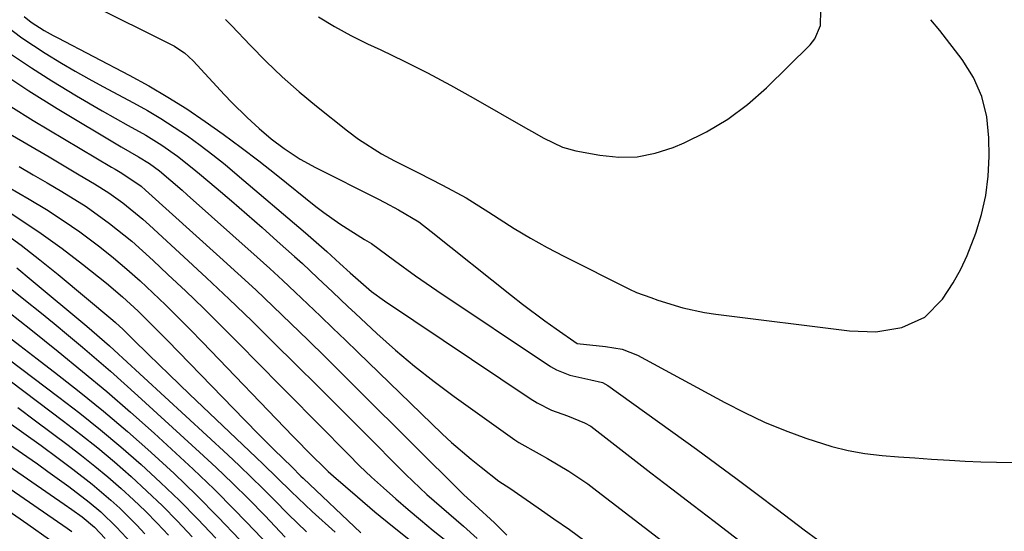
# Model space of a CAD drawing. Units: inches. Extents: x 1836437 to 1841765, y 468613 to 473938.
# Drawn here: x 1838625 to 1838787, y 471094 to 471178 of the extents above; entities that cross this region are included whole.
import ezdxf

# ---------------------------------------------------------------- set-up
doc = ezdxf.new("R2010")
doc.units = ezdxf.units.IN
doc.header["$MEASUREMENT"] = 0
doc.layers.add('7', color=7, linetype='Continuous')
doc.layers.add('8', color=7, linetype='Continuous')

msp = doc.modelspace()

# ---------------------------------------------------------------- linework, layer by layer
at = {"layer": '7', "color": 18}
for points in [[(1838673.99, 471178.78, 1786), (1838676.61, 471177.16, 1786), (1838679.33, 471175.69, 1786), (1838682.09, 471174.32, 1786), (1838684.28, 471173.32, 1786), (1838688.15, 471171.47, 1786), (1838691.99, 471169.55, 1786), (1838695.78, 471167.53, 1786), (1838699.53, 471165.43, 1786), (1838708.13, 471160.48, 1786), (1838709.13, 471159.91, 1786), (1838711.15, 471158.78, 1786), (1838714.25, 471157.29, 1786), (1838716.47, 471156.69, 1786), (1838720.43, 471155.95, 1786), (1838723.52, 471155.65, 1786), (1838726.56, 471155.7, 1786), (1838729.56, 471156.29, 1786), (1838732.51, 471157.24, 1786), (1838734.31, 471158, 1786), (1838738.01, 471159.82, 1786), (1838741.53, 471161.89, 1786), (1838744.79, 471164.34, 1786), (1838747.89, 471167.05, 1786), (1838755.12, 471174.16, 1786), (1838755.89, 471175.13, 1786), (1838756.8, 471177.33, 1786), (1838756.88, 471179.85, 1786)], [(1838621.34, 471178.11, 1794), (1838625.03, 471175.34, 1794), (1838628.89, 471172.79, 1794), (1838631.6, 471171.14, 1794), (1838633.84, 471169.82, 1794), (1838636.11, 471168.55, 1794), (1838638.39, 471167.31, 1794), (1838643.48, 471164.59, 1794), (1838645.76, 471163.32, 1794), (1838648.01, 471162, 1794), (1838650.2, 471160.6, 1794), (1838652.36, 471159.14, 1794), (1838654.47, 471157.61, 1794), (1838656.56, 471156.04, 1794), (1838658.6, 471154.42, 1794), (1838660.6, 471152.76, 1794), (1838671.84, 471143.19, 1794), (1838675.37, 471140.1, 1794), (1838677.53, 471138.14, 1794), (1838679.21, 471136.56, 1794), (1838682.75, 471133.51, 1794), (1838684.88, 471131.98, 1794), (1838708.94, 471115.86, 1794), (1838710.07, 471115.16, 1794), (1838712.45, 471113.97, 1794), (1838715.07, 471112.99, 1794), (1838717.88, 471111.88, 1794), (1838718.92, 471111.29, 1794), (1838719.41, 471110.94, 1794), (1838725.38, 471106.31, 1794), (1838728.84, 471103.63, 1794), (1838732.31, 471100.96, 1794), (1838735.79, 471098.29, 1794), (1838739.27, 471095.63, 1794), (1838744.53, 471091.6, 1794)], [(1838625.42, 471178.85, 1792), (1838626.61, 471177.92, 1792), (1838628.76, 471176.54, 1792), (1838630.24, 471175.7, 1792), (1838630.99, 471175.29, 1792), (1838642.78, 471169.14, 1792), (1838645.99, 471167.38, 1792), (1838649.16, 471165.55, 1792), (1838652.25, 471163.59, 1792), (1838655.29, 471161.55, 1792), (1838658.28, 471159.42, 1792), (1838661.24, 471157.26, 1792), (1838664.15, 471155.03, 1792), (1838667.03, 471152.77, 1792), (1838673.58, 471147.52, 1792), (1838674.86, 471146.53, 1792), (1838677.5, 471144.66, 1792), (1838681.61, 471142.09, 1792), (1838682.72, 471141.43, 1792), (1838686.52, 471138.64, 1792), (1838689.98, 471136.09, 1792), (1838693.51, 471133.66, 1792), (1838712.26, 471121.16, 1792), (1838713.28, 471120.57, 1792), (1838715.43, 471119.69, 1792), (1838718.9, 471118.96, 1792), (1838720.85, 471118.51, 1792), (1838721.71, 471118.02, 1792), (1838736.33, 471107.5, 1792), (1838739.7, 471105.06, 1792), (1838743.05, 471102.6, 1792), (1838746.38, 471100.1, 1792), (1838749.7, 471097.6, 1792), (1838754.13, 471094.22, 1792), (1838756.36, 471092.6, 1792)], [(1838658.63, 471178.36, 1788), (1838659.71, 471177.27, 1788), (1838662.72, 471174.09, 1788), (1838665.34, 471171.44, 1788), (1838668.02, 471168.87, 1788), (1838670.81, 471166.42, 1788), (1838673.66, 471164.04, 1788), (1838678.77, 471159.96, 1788), (1838680.59, 471158.6, 1788), (1838684.41, 471156.17, 1788), (1838686.52, 471155.04, 1788), (1838690.49, 471153.06, 1788), (1838694.44, 471151.05, 1788), (1838698.33, 471148.92, 1788), (1838702.1, 471146.58, 1788), (1838706.28, 471143.9, 1788), (1838708.97, 471142.29, 1788), (1838711.71, 471140.77, 1788), (1838714.48, 471139.31, 1788), (1838725.29, 471133.89, 1788), (1838726.44, 471133.36, 1788), (1838728.8, 471132.49, 1788), (1838729.99, 471132.09, 1788), (1838734.1, 471130.84, 1788), (1838737.7, 471130.05, 1788), (1838739.53, 471129.77, 1788), (1838761.61, 471127, 1788), (1838765.94, 471126.87, 1788), (1838770.21, 471127.55, 1788), (1838774.01, 471129.29, 1788), (1838776.96, 471132.25, 1788), (1838778.72, 471134.96, 1788), (1838779.97, 471137.16, 1788), (1838781.03, 471139.45, 1788), (1838782.45, 471143.13, 1788), (1838783.37, 471146.22, 1788), (1838784.08, 471149.35, 1788), (1838784.45, 471152.54, 1788), (1838784.61, 471155.76, 1788), (1838784.6, 471158.82, 1788), (1838784.24, 471162.31, 1788), (1838783.45, 471165.64, 1788), (1838782.03, 471168.76, 1788), (1838780.19, 471171.74, 1788), (1838776.51, 471176.53, 1788), (1838775, 471178.3, 1788)], [(1838623.35, 471172.57, 1796), (1838626.66, 471170.36, 1796), (1838630.02, 471168.23, 1796), (1838634.05, 471165.78, 1796), (1838638.29, 471163.28, 1796), (1838642.58, 471160.87, 1796), (1838645.51, 471159.25, 1796), (1838648.16, 471157.61, 1796), (1838650.72, 471155.82, 1796), (1838653.18, 471153.91, 1796), (1838654.38, 471152.92, 1796), (1838657.1, 471150.61, 1796), (1838659.64, 471148.43, 1796), (1838662.17, 471146.24, 1796), (1838664.68, 471144.04, 1796), (1838667.19, 471141.82, 1796), (1838670.06, 471139.25, 1796), (1838671.33, 471138.1, 1796), (1838673.85, 471135.76, 1796), (1838676.34, 471133.39, 1796), (1838678.84, 471131.03, 1796), (1838680.1, 471129.86, 1796), (1838683.62, 471126.6, 1796), (1838686.7, 471123.86, 1796), (1838689.83, 471121.2, 1796), (1838693.07, 471118.67, 1796), (1838696.38, 471116.21, 1796), (1838706.41, 471109.06, 1796), (1838707.05, 471108.62, 1796), (1838710.41, 471106.73, 1796), (1838711.76, 471105.97, 1796), (1838715.28, 471103.88, 1796), (1838718.4, 471101.78, 1796), (1838719.91, 471100.67, 1796), (1838740.95, 471084.48, 1796)], [(1838621.57, 471169.67, 1798), (1838626.2, 471166.6, 1798), (1838630.9, 471163.65, 1798), (1838641.46, 471157.33, 1798), (1838644.28, 471155.7, 1798), (1838646.12, 471154.61, 1798), (1838647.76, 471153.41, 1798), (1838651.52, 471150.18, 1798), (1838652.34, 471149.45, 1798), (1838663.85, 471139.19, 1798), (1838665.98, 471137.27, 1798), (1838668.09, 471135.34, 1798), (1838670.17, 471133.39, 1798), (1838672.25, 471131.41, 1798), (1838674.31, 471129.43, 1798), (1838676.37, 471127.45, 1798), (1838678.43, 471125.46, 1798), (1838680.48, 471123.48, 1798), (1838694.4, 471110.05, 1798), (1838695.95, 471108.61, 1798), (1838699.16, 471105.85, 1798), (1838700.82, 471104.53, 1798), (1838703.75, 471102.27, 1798), (1838705.55, 471101.09, 1798), (1838710.26, 471097.85, 1798), (1838712.82, 471096.06, 1798), (1838715.38, 471094.25, 1798), (1838717.91, 471092.41, 1798)], [(1838622.86, 471159.61, 1802), (1838629.56, 471155.68, 1802), (1838631.21, 471154.7, 1802), (1838634.52, 471152.75, 1802), (1838637.03, 471151.27, 1802), (1838639.43, 471149.75, 1802), (1838641.74, 471148.1, 1802), (1838645.04, 471145.41, 1802), (1838646.1, 471144.46, 1802), (1838651.78, 471139.24, 1802), (1838655.54, 471135.75, 1802), (1838659.27, 471132.23, 1802), (1838662.97, 471128.66, 1802), (1838666.63, 471125.07, 1802), (1838670.28, 471121.45, 1802), (1838673.92, 471117.83, 1802), (1838677.55, 471114.21, 1802), (1838681.18, 471110.58, 1802), (1838688.39, 471103.35, 1802), (1838689.53, 471102.24, 1802), (1838691.87, 471100.06, 1802), (1838695.48, 471096.92, 1802), (1838697.9, 471094.82, 1802), (1838700.19, 471092.79, 1802)], [(1838617.7, 471153.67, 1806), (1838626.27, 471148.72, 1806), (1838629.1, 471147.01, 1806), (1838631.89, 471145.23, 1806), (1838634.6, 471143.33, 1806), (1838637.93, 471140.84, 1806), (1838640.18, 471139.04, 1806), (1838642.4, 471137.19, 1806), (1838644.55, 471135.27, 1806), (1838646.67, 471133.31, 1806), (1838648.74, 471131.29, 1806), (1838650.8, 471129.27, 1806), (1838652.83, 471127.22, 1806), (1838654.85, 471125.15, 1806), (1838669.78, 471109.67, 1806), (1838673.06, 471106.29, 1806), (1838674.74, 471104.64, 1806), (1838675.6, 471103.85, 1806), (1838676.48, 471103.06, 1806), (1838680.42, 471099.65, 1806), (1838683.31, 471097.21, 1806), (1838686.22, 471094.8, 1806), (1838689.19, 471092.46, 1806)], [(1838624.62, 471154.11, 1804), (1838626.94, 471152.76, 1804), (1838629.26, 471151.41, 1804), (1838631.66, 471150.01, 1804), (1838635.66, 471147.5, 1804), (1838639.5, 471144.74, 1804), (1838643.18, 471141.78, 1804), (1838646.7, 471138.63, 1804), (1838649.16, 471136.33, 1804), (1838652.09, 471133.54, 1804), (1838655, 471130.74, 1804), (1838657.89, 471127.9, 1804), (1838660.75, 471125.03, 1804), (1838667.69, 471118, 1804), (1838670.19, 471115.48, 1804), (1838672.68, 471112.96, 1804), (1838675.18, 471110.43, 1804), (1838677.67, 471107.9, 1804), (1838678.87, 471106.69, 1804), (1838680.78, 471104.79, 1804), (1838682.73, 471102.93, 1804), (1838684.72, 471101.12, 1804), (1838686.73, 471099.33, 1804), (1838688.78, 471097.58, 1804), (1838690.84, 471095.85, 1804), (1838692.92, 471094.13, 1804), (1838695.02, 471092.44, 1804)], [(1838621.16, 471147.72, 1808), (1838624.74, 471145.44, 1808), (1838628.27, 471143.08, 1808), (1838631.7, 471140.58, 1808), (1838635.08, 471138, 1808), (1838639.02, 471134.86, 1808), (1838641.67, 471132.63, 1808), (1838644.22, 471130.28, 1808), (1838646.68, 471127.84, 1808), (1838647.9, 471126.61, 1808), (1838649.12, 471125.37, 1808), (1838661.76, 471112.38, 1808), (1838664.22, 471109.89, 1808), (1838666.7, 471107.42, 1808), (1838669.58, 471104.59, 1808), (1838671.1, 471103.09, 1808), (1838671.49, 471102.72, 1808), (1838680.96, 471093.71, 1808)], [(1838624.21, 471137.4, 1812), (1838626.61, 471135.43, 1812), (1838635.8, 471127.78, 1812), (1838639.53, 471124.53, 1812), (1838641, 471123.19, 1812), (1838641.73, 471122.52, 1812), (1838659.02, 471106.59, 1812), (1838660.97, 471104.76, 1812), (1838662.91, 471102.92, 1812), (1838664.82, 471101.04, 1812), (1838666.7, 471099.14, 1812), (1838668.99, 471096.83, 1812), (1838672.02, 471093.91, 1812)], [(1838622.3, 471134.73, 1814), (1838625.67, 471132.04, 1814), (1838628.04, 471130.13, 1814), (1838630.39, 471128.21, 1814), (1838632.73, 471126.28, 1814), (1838635.07, 471124.33, 1814), (1838637.38, 471122.36, 1814), (1838639.67, 471120.37, 1814), (1838641.95, 471118.35, 1814), (1838644.21, 471116.32, 1814), (1838654.37, 471107.05, 1814), (1838657.12, 471104.49, 1814), (1838659.83, 471101.9, 1814), (1838662.49, 471099.26, 1814), (1838665.12, 471096.58, 1814), (1838668.52, 471093.03, 1814)], [(1838616.11, 471131.22, 1818), (1838630.46, 471120.21, 1818), (1838634.52, 471117.02, 1818), (1838638.53, 471113.76, 1818), (1838642.46, 471110.42, 1818), (1838646.34, 471107.01, 1818), (1838646.4, 471106.96, 1818), (1838650.16, 471103.48, 1818), (1838653.86, 471099.94, 1818), (1838657.46, 471096.3, 1818), (1838661, 471092.59, 1818)], [(1838622.92, 471130.1, 1816), (1838626.53, 471127.24, 1816), (1838631.06, 471123.62, 1816), (1838635.09, 471120.33, 1816), (1838639.08, 471117, 1816), (1838643, 471113.59, 1816), (1838646.89, 471110.13, 1816), (1838649.76, 471107.53, 1816), (1838653.31, 471104.24, 1816), (1838656.8, 471100.9, 1816), (1838660.2, 471097.47, 1816), (1838663.56, 471093.99, 1816), (1838669.53, 471087.65, 1816)], [(1838621.02, 471120.32, 1822), (1838631.94, 471112.14, 1822), (1838634.78, 471109.96, 1822), (1838637.58, 471107.73, 1822), (1838640.32, 471105.42, 1822), (1838643.08, 471103.01, 1822), (1838645.68, 471100.62, 1822), (1838648.24, 471098.17, 1822), (1838650.73, 471095.65, 1822), (1838653.16, 471093.08, 1822)], [(1838609.56, 471117.57, 1828), (1838625.88, 471106.3, 1828), (1838627.63, 471105.08, 1828), (1838629.36, 471103.85, 1828), (1838632.8, 471101.36, 1828), (1838636.18, 471098.79, 1828), (1838638.07, 471097.17, 1828), (1838640.66, 471094.67, 1828), (1838643.12, 471092.05, 1828)], [(1838624.38, 471114.37, 1824), (1838627.33, 471112.19, 1824), (1838632.71, 471108.18, 1824), (1838634.92, 471106.48, 1824), (1838637.11, 471104.74, 1824), (1838639.25, 471102.95, 1824), (1838641.42, 471101.06, 1824), (1838643.45, 471099.19, 1824), (1838645.44, 471097.29, 1824), (1838647.37, 471095.33, 1824), (1838649.26, 471093.33, 1824)], [(1838622.54, 471112.19, 1826), (1838625.4, 471110.15, 1826), (1838628.24, 471108.1, 1826), (1838631.07, 471106.02, 1826), (1838633.47, 471104.23, 1826), (1838636.65, 471101.77, 1826), (1838639.75, 471099.11, 1826), (1838641.2, 471097.77, 1826), (1838644.01, 471095, 1826), (1838645.37, 471093.56, 1826)], [(1838608.88, 471110.74, 1832), (1838632.56, 471094.47, 1832), (1838633.29, 471093.96, 1832)], [(1838608.53, 471107.31, 1834), (1838626.05, 471095.18, 1834), (1838629.6, 471092.64, 1834)]]:
    msp.add_polyline3d(points, dxfattribs=at)
at = {"layer": '8', "color": 18}
for points in [[(1838635.76, 471181.15, 1790), (1838650.22, 471173.92, 1790), (1838650.65, 471173.68, 1790), (1838651.88, 471172.86, 1790), (1838653.32, 471171.52, 1790), (1838658.47, 471165.94, 1790), (1838659.69, 471164.65, 1790), (1838662.21, 471162.17, 1790), (1838664.19, 471160.38, 1790), (1838666.21, 471158.67, 1790), (1838668.33, 471157.07, 1790), (1838670.95, 471155.34, 1790), (1838673.49, 471153.94, 1790), (1838683.76, 471148.77, 1790), (1838684.92, 471148.18, 1790), (1838687.2, 471146.96, 1790), (1838690.52, 471144.96, 1790), (1838692.6, 471143.42, 1790), (1838705.84, 471132.82, 1790), (1838707.65, 471131.4, 1790), (1838711.33, 471128.66, 1790), (1838713.2, 471127.33, 1790), (1838716.66, 471124.95, 1790), (1838721.34, 471124.44, 1790), (1838724.07, 471124.02, 1790), (1838726.63, 471123, 1790), (1838741.04, 471115.2, 1790), (1838744.29, 471113.54, 1790), (1838747.59, 471111.99, 1790), (1838750.97, 471110.6, 1790), (1838754.39, 471109.32, 1790), (1838758.69, 471107.94, 1790), (1838761.37, 471107.28, 1790), (1838764.1, 471106.82, 1790), (1838766.96, 471106.49, 1790), (1838769.68, 471106.28, 1790), (1838772.39, 471106.08, 1790), (1838775.11, 471105.89, 1790), (1838778.11, 471105.68, 1790), (1838780.69, 471105.53, 1790), (1838783.27, 471105.42, 1790), (1838785.85, 471105.36, 1790), (1838788.43, 471105.34, 1790)], [(1838623.23, 471163.99, 1800), (1838626.95, 471161.67, 1800), (1838639.87, 471154.01, 1800), (1838640.43, 471153.68, 1800), (1838641.54, 471153.02, 1800), (1838644.74, 471150.85, 1800), (1838645.47, 471150.22, 1800), (1838657.74, 471139.17, 1800), (1838660.69, 471136.48, 1800), (1838663.63, 471133.77, 1800), (1838666.53, 471131.02, 1800), (1838669.42, 471128.25, 1800), (1838672.28, 471125.46, 1800), (1838675.14, 471122.66, 1800), (1838677.99, 471119.85, 1800), (1838680.83, 471117.04, 1800), (1838697.94, 471100.03, 1800), (1838699.78, 471098.35, 1800), (1838703.05, 471095.35, 1800), (1838705.09, 471093.36, 1800)], [(1838621.77, 471143.46, 1810), (1838624.92, 471141.15, 1810), (1838628.01, 471138.75, 1810), (1838631.05, 471136.29, 1810), (1838640.07, 471128.77, 1810), (1838640.51, 471128.4, 1810), (1838641.78, 471127.22, 1810), (1838643.43, 471125.61, 1810), (1838645.96, 471123.13, 1810), (1838647.65, 471121.49, 1810), (1838649.34, 471119.85, 1810), (1838652.73, 471116.6, 1810), (1838663.73, 471106.16, 1810), (1838664.89, 471105.06, 1810), (1838667.19, 471102.82, 1810), (1838669.46, 471100.56, 1810), (1838672.96, 471097.27, 1810), (1838676.76, 471093.84, 1810)], [(1838614.63, 471128.55, 1820), (1838631.18, 471116.11, 1820), (1838634.64, 471113.44, 1820), (1838638.05, 471110.71, 1820), (1838641.39, 471107.9, 1820), (1838644.74, 471104.97, 1820), (1838647.92, 471102.04, 1820), (1838651.05, 471099.05, 1820), (1838654.09, 471095.98, 1820), (1838657.08, 471092.84, 1820)], [(1838609.22, 471114.16, 1830), (1838632.06, 471098.47, 1830), (1838633.29, 471097.6, 1830), (1838635.03, 471096.35, 1830), (1838637.02, 471094.65, 1830), (1838638.79, 471092.79, 1830)]]:
    msp.add_polyline3d(points, dxfattribs=at)

doc.saveas('drawing.dxf')
